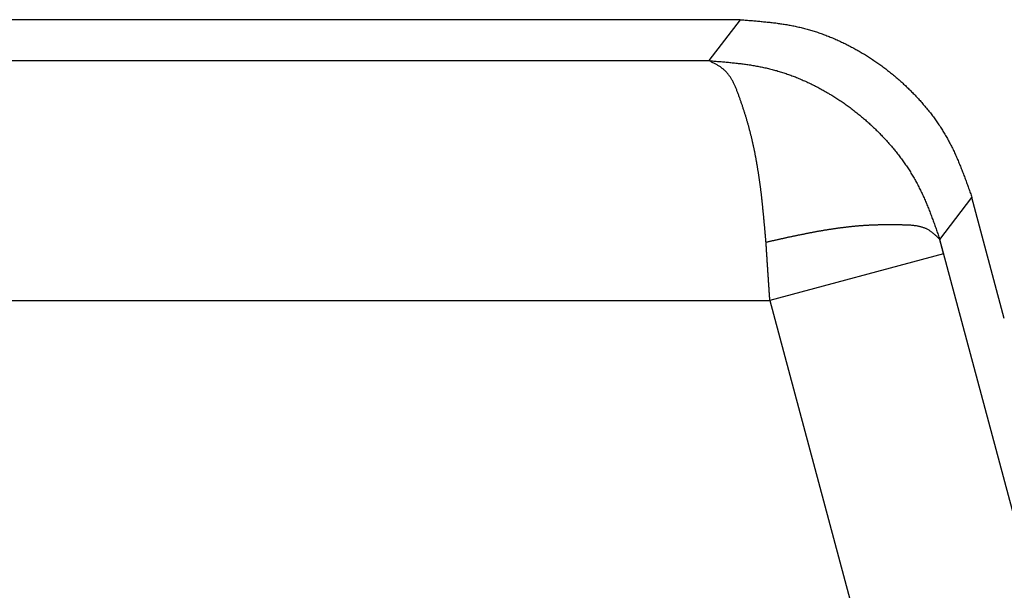
# Model space of a CAD drawing. Units: millimetres. Extents: x 1223 to 1668, y 481 to 796.
# Drawn here: x 1371 to 1379, y 733 to 738 of the extents above; entities that cross this region are included whole.
import ezdxf

# ---------------------------------------------------------------- set-up
doc = ezdxf.new("R2010")
doc.units = ezdxf.units.MM
doc.header["$LTSCALE"] = 65.395
doc.layers.get('0').update_dxf_attribs({"linetype": 'CONTINUOUS', "lineweight": 30})

msp = doc.modelspace()

# ---------------------------------------------------------------- linework, layer by layer
at = {"color": 7, "linetype": 'Continuous'}
for p, q in [((1376.7719, 737.6604), (1314.2727, 737.6604)), ((1376.7719, 737.6604), (1376.5091, 737.3195)), ((1314.5356, 737.3195), (1376.5091, 737.3195)), ((1378.4354, 735.8289), (1378.7034, 736.1783)), ((1378.9735, 735.1704), (1378.7034, 736.1783)), ((1382.0794, 722.2282), (1378.4354, 735.8289)), ((1378.4676, 735.7079), (1377.0189, 735.3197)), ((1314.0257, 735.3197), (1377.0189, 735.3197)), ((1377.0189, 735.3197), (1388.1602, 693.7401))]:
    msp.add_line(p, q, dxfattribs=at)
at = {"color": 7}
for points in [[(1376.7714, 737.6603, 0), (1376.7816, 737.6598, 0), (1376.7917, 737.6588, 0), (1376.8019, 737.6583, 0), (1376.8126, 737.6572, 0), (1376.8227, 737.6567, 0), (1376.8329, 737.6557, 0), (1376.8431, 737.6547, 0), (1376.8532, 737.6542, 0), (1376.8639, 737.6532, 0), (1376.874, 737.6527, 0), (1376.8842, 737.6516, 0), (1376.8944, 737.6506, 0), (1376.9045, 737.6496, 0), (1376.9147, 737.6491, 0), (1376.9253, 737.6481, 0), (1376.9355, 737.6471, 0), (1376.9457, 737.6461, 0), (1376.9558, 737.645, 0), (1376.966, 737.644, 0), (1376.9761, 737.643, 0), (1376.9863, 737.642, 0), (1376.9965, 737.641, 0), (1377.0066, 737.64, 0), (1377.0173, 737.6389, 0), (1377.0275, 737.6374, 0), (1377.0376, 737.6364, 0), (1377.0478, 737.6354, 0), (1377.0579, 737.6339, 0), (1377.0681, 737.6329, 0), (1377.0783, 737.6313, 0), (1377.0884, 737.6298, 0), (1377.0986, 737.6283, 0), (1377.1082, 737.6273, 0), (1377.1184, 737.6257, 0), (1377.1285, 737.6242, 0), (1377.1387, 737.6222, 0), (1377.1489, 737.6207, 0), (1377.159, 737.6191, 0), (1377.1692, 737.6176, 0), (1377.1788, 737.6156, 0), (1377.189, 737.6135, 0), (1377.1992, 737.612, 0), (1377.2093, 737.61, 0), (1377.219, 737.608, 0), (1377.2291, 737.6059, 0), (1377.2393, 737.6039, 0), (1377.2489, 737.6019, 0), (1377.2591, 737.5993, 0), (1377.2693, 737.5973, 0), (1377.2789, 737.5948, 0), (1377.2891, 737.5922, 0), (1377.2987, 737.5902, 0), (1377.3089, 737.5876, 0), (1377.3185, 737.5846, 0), (1377.3287, 737.5821, 0), (1377.3384, 737.5795, 0), (1377.3485, 737.5765, 0), (1377.3582, 737.5739, 0), (1377.3678, 737.5709, 0), (1377.3775, 737.5678, 0), (1377.3876, 737.5648, 0), (1377.3973, 737.5617, 0), (1377.4069, 737.5587, 0), (1377.4166, 737.5551, 0), (1377.4262, 737.5521, 0), (1377.4364, 737.5485, 0), (1377.446, 737.5455, 0), (1377.4557, 737.5419, 0), (1377.4654, 737.5384, 0), (1377.475, 737.5348, 0), (1377.4841, 737.5313, 0), (1377.4938, 737.5272, 0), (1377.5035, 737.5236, 0), (1377.5131, 737.5196, 0), (1377.5228, 737.516, 0), (1377.5319, 737.5119, 0), (1377.5416, 737.5079, 0), (1377.5512, 737.5038, 0), (1377.5603, 737.4998, 0), (1377.57, 737.4957, 0), (1377.5791, 737.4916, 0), (1377.5888, 737.4876, 0), (1377.5979, 737.483, 0), (1377.6076, 737.4789, 0), (1377.6167, 737.4744, 0), (1377.6259, 737.4703, 0), (1377.6355, 737.4657, 0), (1377.6447, 737.4611, 0), (1377.6538, 737.4566, 0), (1377.663, 737.452, 0), (1377.6721, 737.4469, 0), (1377.6813, 737.4424, 0), (1377.6904, 737.4378, 0), (1377.6995, 737.4327, 0), (1377.7087, 737.4281, 0), (1377.7178, 737.423, 0), (1377.7265, 737.418, 0), (1377.7356, 737.4129, 0), (1377.7448, 737.4083, 0), (1377.7534, 737.4032, 0), (1377.7625, 737.3976, 0), (1377.7717, 737.3926, 0), (1377.7803, 737.3875, 0), (1377.7889, 737.3824, 0), (1377.7981, 737.3768, 0), (1377.8067, 737.3717, 0), (1377.8154, 737.3662, 0), (1377.824, 737.3606, 0), (1377.8331, 737.3555, 0), (1377.8418, 737.3499, 0), (1377.8504, 737.3443, 0), (1377.8591, 737.3387, 0), (1377.8672, 737.3331, 0), (1377.8758, 737.3275, 0), (1377.8845, 737.3214, 0), (1377.8931, 737.3159, 0), (1377.9012, 737.3103, 0), (1377.9099, 737.3042, 0), (1377.9185, 737.2986, 0), (1377.9266, 737.2925, 0), (1377.9353, 737.2864, 0), (1377.9434, 737.2803, 0), (1377.9515, 737.2747, 0), (1377.9596, 737.2686, 0), (1377.9683, 737.2625, 0), (1377.9764, 737.2559, 0), (1377.9845, 737.2498, 0), (1377.9927, 737.2437, 0), (1378.0008, 737.2376, 0), (1378.0089, 737.231, 0), (1378.017, 737.2249, 0), (1378.0247, 737.2183, 0), (1378.0328, 737.2117, 0), (1378.0409, 737.2056, 0), (1378.0485, 737.199, 0), (1378.0567, 737.1924, 0), (1378.0643, 737.1858, 0), (1378.0724, 737.1792, 0), (1378.08, 737.1726, 0), (1378.0877, 737.1655, 0), (1378.0958, 737.1589, 0), (1378.1034, 737.1523, 0), (1378.111, 737.1452, 0), (1378.1186, 737.1386, 0), (1378.1263, 737.1315, 0), (1378.1339, 737.1243, 0), (1378.141, 737.1177, 0), (1378.1486, 737.1106, 0), (1378.1562, 737.1035, 0), (1378.1639, 737.0964, 0), (1378.171, 737.0893, 0), (1378.1786, 737.0822, 0), (1378.1857, 737.0751, 0), (1378.1928, 737.0674, 0), (1378.2004, 737.0603, 0), (1378.2075, 737.0532, 0), (1378.2147, 737.0456, 0), (1378.2218, 737.0385, 0), (1378.2289, 737.0309, 0), (1378.236, 737.0233, 0), (1378.2431, 737.0156, 0), (1378.2502, 737.0085, 0), (1378.2573, 737.0009, 0), (1378.2639, 736.9933, 0), (1378.271, 736.9857, 0), (1378.2776, 736.978, 0), (1378.2848, 736.9699, 0), (1378.2914, 736.9623, 0), (1378.298, 736.9547, 0), (1378.3046, 736.9465, 0), (1378.3112, 736.9389, 0), (1378.3178, 736.9308, 0), (1378.3244, 736.9232, 0), (1378.331, 736.915, 0), (1378.3376, 736.9069, 0), (1378.3442, 736.8988, 0), (1378.3503, 736.8912, 0), (1378.3569, 736.883, 0), (1378.363, 736.8749, 0), (1378.3691, 736.8663, 0), (1378.3752, 736.8582, 0), (1378.3818, 736.85, 0), (1378.3879, 736.8419, 0), (1378.3935, 736.8333, 0), (1378.3996, 736.8251, 0), (1378.4057, 736.817, 0), (1378.4118, 736.8084, 0), (1378.4173, 736.7997, 0), (1378.4234, 736.7916, 0), (1378.429, 736.783, 0), (1378.4346, 736.7743, 0), (1378.4402, 736.7657, 0), (1378.4458, 736.7571, 0), (1378.4514, 736.7484, 0), (1378.457, 736.7398, 0), (1378.462, 736.7312, 0), (1378.4676, 736.7225, 0), (1378.4727, 736.7139, 0), (1378.4783, 736.7052, 0), (1378.4834, 736.6961, 0), (1378.4885, 736.6875, 0), (1378.4935, 736.6783, 0), (1378.4986, 736.6697, 0), (1378.5037, 736.6605, 0), (1378.5083, 736.6519, 0), (1378.5134, 736.6428, 0), (1378.5179, 736.6336, 0), (1378.523, 736.6245, 0), (1378.5276, 736.6153, 0), (1378.5322, 736.6067, 0), (1378.5367, 736.5975, 0), (1378.5413, 736.5884, 0), (1378.5459, 736.5788, 0), (1378.5499, 736.5696, 0), (1378.5545, 736.5605, 0), (1378.5591, 736.5513, 0), (1378.5631, 736.5422, 0), (1378.5672, 736.5325, 0), (1378.5718, 736.5234, 0), (1378.5758, 736.5142, 0), (1378.5799, 736.5046, 0), (1378.584, 736.4954, 0), (1378.588, 736.4858, 0), (1378.5921, 736.4766, 0), (1378.5957, 736.467, 0), (1378.5997, 736.4573, 0), (1378.6038, 736.4482, 0), (1378.6073, 736.4385, 0), (1378.6114, 736.4289, 0), (1378.615, 736.4197, 0), (1378.619, 736.4101, 0), (1378.6226, 736.4004, 0), (1378.6261, 736.3908, 0), (1378.6302, 736.3811, 0), (1378.6338, 736.372, 0), (1378.6373, 736.3623, 0), (1378.6409, 736.3527, 0), (1378.6444, 736.343, 0), (1378.648, 736.3334, 0), (1378.6515, 736.3237, 0), (1378.6551, 736.3141, 0), (1378.6586, 736.3044, 0), (1378.6622, 736.2948, 0), (1378.6658, 736.2851, 0), (1378.6693, 736.2755, 0), (1378.6724, 736.2658, 0), (1378.6759, 736.2562, 0), (1378.6795, 736.246, 0), (1378.683, 736.2364, 0), (1378.6866, 736.2267, 0), (1378.6896, 736.2171, 0), (1378.6932, 736.2074, 0), (1378.6967, 736.1978, 0), (1378.6998, 736.1881, 0), (1378.7033, 736.1784, 0)], [(1376.9868, 735.8041, 0), (1376.9863, 735.8107, 0), (1376.9858, 735.8168, 0), (1376.9853, 735.8234, 0), (1376.9848, 735.83, 0), (1376.9838, 735.8361, 0), (1376.9833, 735.8427, 0), (1376.9828, 735.8488, 0), (1376.9822, 735.8554, 0), (1376.9817, 735.862, 0), (1376.9812, 735.8681, 0), (1376.9807, 735.8747, 0), (1376.9802, 735.8813, 0), (1376.9797, 735.8874, 0), (1376.9792, 735.894, 0), (1376.9782, 735.9006, 0), (1376.9777, 735.9067, 0), (1376.9772, 735.9133, 0), (1376.9767, 735.9194, 0), (1376.9761, 735.926, 0), (1376.9756, 735.9326, 0), (1376.9751, 735.9387, 0), (1376.9746, 735.9453, 0), (1376.9736, 735.9519, 0), (1376.9731, 735.958, 0), (1376.9726, 735.9646, 0), (1376.9721, 735.9712, 0), (1376.9716, 735.9773, 0), (1376.9711, 735.9839, 0), (1376.9706, 735.9905, 0), (1376.9695, 735.9966, 0), (1376.969, 736.0032, 0), (1376.9685, 736.0093, 0), (1376.968, 736.0159, 0), (1376.9675, 736.0225, 0), (1376.9665, 736.0286, 0), (1376.966, 736.0352, 0), (1376.9655, 736.0418, 0), (1376.965, 736.0479, 0), (1376.964, 736.0545, 0), (1376.9634, 736.0611, 0), (1376.9629, 736.0672, 0), (1376.9624, 736.0738, 0), (1376.9614, 736.0799, 0), (1376.9609, 736.0865, 0), (1376.9604, 736.0931, 0), (1376.9599, 736.0992, 0), (1376.9589, 736.1058, 0), (1376.9584, 736.1124, 0), (1376.9579, 736.1185, 0), (1376.9568, 736.1251, 0), (1376.9563, 736.1312, 0), (1376.9553, 736.1378, 0), (1376.9548, 736.1444, 0), (1376.9543, 736.1505, 0), (1376.9533, 736.1571, 0), (1376.9528, 736.1637, 0), (1376.9518, 736.1698, 0), (1376.9513, 736.1764, 0), (1376.9507, 736.183, 0), (1376.9497, 736.1891, 0), (1376.9492, 736.1957, 0), (1376.9482, 736.2018, 0), (1376.9477, 736.2084, 0), (1376.9467, 736.215, 0), (1376.9462, 736.2211, 0), (1376.9452, 736.2277, 0), (1376.9441, 736.2343, 0), (1376.9436, 736.2404, 0), (1376.9426, 736.247, 0), (1376.9421, 736.2536, 0), (1376.9411, 736.2597, 0), (1376.9401, 736.2663, 0), (1376.9396, 736.2724, 0), (1376.9386, 736.279, 0), (1376.9375, 736.2856, 0), (1376.937, 736.2917, 0), (1376.936, 736.2983, 0), (1376.935, 736.3049, 0), (1376.9345, 736.311, 0), (1376.9335, 736.3176, 0), (1376.9325, 736.3237, 0), (1376.9314, 736.3303, 0), (1376.9304, 736.3369, 0), (1376.9299, 736.343, 0), (1376.9289, 736.3496, 0), (1376.9279, 736.3557, 0), (1376.9269, 736.3623, 0), (1376.9259, 736.3689, 0), (1376.9248, 736.375, 0), (1376.9238, 736.3816, 0), (1376.9228, 736.3883, 0), (1376.9218, 736.3943, 0), (1376.9208, 736.401, 0), (1376.9198, 736.407, 0), (1376.9187, 736.4137, 0), (1376.9177, 736.4197, 0), (1376.9167, 736.4264, 0), (1376.9157, 736.433, 0), (1376.9147, 736.4391, 0), (1376.9137, 736.4457, 0), (1376.9126, 736.4518, 0), (1376.9111, 736.4584, 0), (1376.9101, 736.4645, 0), (1376.9091, 736.4711, 0), (1376.9081, 736.4772, 0), (1376.9071, 736.4838, 0), (1376.9055, 736.4904, 0), (1376.9045, 736.4965, 0), (1376.9035, 736.5031, 0), (1376.902, 736.5092, 0), (1376.901, 736.5158, 0), (1376.8999, 736.5219, 0), (1376.8984, 736.5285, 0), (1376.8974, 736.5346, 0), (1376.8959, 736.5407, 0), (1376.8949, 736.5473, 0), (1376.8933, 736.5534, 0), (1376.8923, 736.56, 0), (1376.8908, 736.5661, 0), (1376.8898, 736.5727, 0), (1376.8883, 736.5788, 0), (1376.8872, 736.5854, 0), (1376.8857, 736.5915, 0), (1376.8842, 736.5975, 0), (1376.8832, 736.6042, 0), (1376.8817, 736.6102, 0), (1376.8801, 736.6163, 0), (1376.8791, 736.6229, 0), (1376.8776, 736.629, 0), (1376.8761, 736.6351, 0), (1376.8745, 736.6417, 0), (1376.8735, 736.6478, 0), (1376.872, 736.6539, 0), (1376.8705, 736.6605, 0), (1376.869, 736.6666, 0), (1376.8674, 736.6727, 0), (1376.8659, 736.6793, 0), (1376.8644, 736.6854, 0), (1376.8629, 736.6915, 0), (1376.8613, 736.6976, 0), (1376.8598, 736.7037, 0), (1376.8583, 736.7103, 0), (1376.8568, 736.7164, 0), (1376.8552, 736.7225, 0), (1376.8537, 736.7286, 0), (1376.8522, 736.7347, 0), (1376.8502, 736.7413, 0), (1376.8486, 736.7474, 0), (1376.8471, 736.7535, 0), (1376.8456, 736.7596, 0), (1376.8436, 736.7657, 0), (1376.842, 736.7718, 0), (1376.8405, 736.7779, 0), (1376.8385, 736.784, 0), (1376.837, 736.7906, 0), (1376.8349, 736.7967, 0), (1376.8334, 736.8028, 0), (1376.8314, 736.8089, 0), (1376.8298, 736.815, 0), (1376.8278, 736.8211, 0), (1376.8263, 736.8272, 0), (1376.8243, 736.8333, 0), (1376.8227, 736.8394, 0), (1376.8207, 736.8455, 0), (1376.8187, 736.8515, 0), (1376.8171, 736.8576, 0), (1376.8151, 736.8642, 0), (1376.8131, 736.8703, 0), (1376.811, 736.8764, 0), (1376.8095, 736.8825, 0), (1376.8075, 736.8886, 0), (1376.8055, 736.8947, 0), (1376.8034, 736.9008, 0), (1376.8014, 736.9069, 0), (1376.7994, 736.913, 0), (1376.7973, 736.9191, 0), (1376.7953, 736.9257, 0), (1376.7933, 736.9318, 0), (1376.7912, 736.9379, 0), (1376.7892, 736.944, 0), (1376.7872, 736.9501, 0), (1376.7851, 736.9562, 0), (1376.7831, 736.9623, 0), (1376.7806, 736.9689, 0), (1376.7785, 736.975, 0), (1376.7765, 736.9811, 0), (1376.7745, 736.9872, 0), (1376.7719, 736.9933, 0), (1376.7699, 736.9999, 0), (1376.7679, 737.006, 0), (1376.7653, 737.0121, 0), (1376.7633, 737.0187, 0), (1376.7608, 737.0248, 0), (1376.7587, 737.0309, 0), (1376.7562, 737.037, 0), (1376.7542, 737.0436, 0), (1376.7516, 737.0497, 0), (1376.7496, 737.0558, 0), (1376.747, 737.0624, 0), (1376.7445, 737.0685, 0), (1376.742, 737.0746, 0), (1376.7394, 737.0807, 0), (1376.7369, 737.0868, 0), (1376.7343, 737.0934, 0), (1376.7318, 737.0995, 0), (1376.7293, 737.1055, 0), (1376.7267, 737.1111, 0), (1376.7237, 737.1172, 0), (1376.7211, 737.1233, 0), (1376.7181, 737.1294, 0), (1376.715, 737.135, 0), (1376.712, 737.1411, 0), (1376.7089, 737.1467, 0), (1376.7059, 737.1528, 0), (1376.7028, 737.1584, 0), (1376.6998, 737.164, 0), (1376.6962, 737.1696, 0), (1376.6932, 737.1746, 0), (1376.6896, 737.1802, 0), (1376.6861, 737.1858, 0), (1376.6825, 737.1909, 0), (1376.6785, 737.196, 0), (1376.6749, 737.2011, 0), (1376.6708, 737.2061, 0), (1376.6668, 737.2112, 0), (1376.6627, 737.2158, 0), (1376.6586, 737.2209, 0), (1376.6546, 737.2254, 0), (1376.65, 737.23, 0), (1376.6454, 737.2341, 0), (1376.6409, 737.2386, 0), (1376.6363, 737.2427, 0), (1376.6317, 737.2468, 0), (1376.6266, 737.2508, 0), (1376.6216, 737.2549, 0), (1376.6165, 737.2585, 0), (1376.6114, 737.2625, 0), (1376.6063, 737.2661, 0), (1376.6007, 737.2696, 0), (1376.5957, 737.2732, 0), (1376.5901, 737.2762, 0), (1376.5845, 737.2798, 0), (1376.5789, 737.2828, 0), (1376.5733, 737.2864, 0), (1376.5677, 737.2894, 0), (1376.5621, 737.2925, 0), (1376.556, 737.2955, 0), (1376.5504, 737.2986, 0), (1376.5443, 737.3016, 0), (1376.5388, 737.3047, 0), (1376.5327, 737.3077, 0), (1376.5271, 737.3108, 0), (1376.521, 737.3138, 0), (1376.5149, 737.3164, 0), (1376.5093, 737.3194, 0)], [(1376.5098, 737.3194, 0), (1376.52, 737.3184, 0), (1376.5301, 737.3179, 0), (1376.5403, 737.3169, 0), (1376.5504, 737.3159, 0), (1376.5611, 737.3154, 0), (1376.5713, 737.3143, 0), (1376.5814, 737.3133, 0), (1376.5916, 737.3128, 0), (1376.6018, 737.3118, 0), (1376.6124, 737.3108, 0), (1376.6226, 737.3098, 0), (1376.6327, 737.3093, 0), (1376.6429, 737.3082, 0), (1376.6531, 737.3072, 0), (1376.6632, 737.3062, 0), (1376.6734, 737.3052, 0), (1376.684, 737.3042, 0), (1376.6942, 737.3032, 0), (1376.7044, 737.3021, 0), (1376.7145, 737.3011, 0), (1376.7247, 737.3001, 0), (1376.7348, 737.2986, 0), (1376.745, 737.2976, 0), (1376.7552, 737.2966, 0), (1376.7653, 737.295, 0), (1376.7755, 737.294, 0), (1376.7856, 737.2925, 0), (1376.7958, 737.2915, 0), (1376.806, 737.29, 0), (1376.8161, 737.2884, 0), (1376.8263, 737.2874, 0), (1376.8364, 737.2859, 0), (1376.8466, 737.2844, 0), (1376.8568, 737.2828, 0), (1376.8669, 737.2808, 0), (1376.8766, 737.2793, 0), (1376.8867, 737.2778, 0), (1376.8969, 737.2762, 0), (1376.9071, 737.2742, 0), (1376.9172, 737.2722, 0), (1376.9269, 737.2706, 0), (1376.937, 737.2686, 0), (1376.9472, 737.2666, 0), (1376.9574, 737.2646, 0), (1376.967, 737.2625, 0), (1376.9772, 737.2605, 0), (1376.9868, 737.2579, 0), (1376.997, 737.2559, 0), (1377.0071, 737.2534, 0), (1377.0168, 737.2513, 0), (1377.0269, 737.2488, 0), (1377.0366, 737.2463, 0), (1377.0468, 737.2437, 0), (1377.0564, 737.2407, 0), (1377.0661, 737.2381, 0), (1377.0762, 737.2356, 0), (1377.0859, 737.2325, 0), (1377.0955, 737.2295, 0), (1377.1057, 737.2265, 0), (1377.1153, 737.2234, 0), (1377.125, 737.2204, 0), (1377.1346, 737.2173, 0), (1377.1443, 737.2143, 0), (1377.1545, 737.2107, 0), (1377.1641, 737.2077, 0), (1377.1738, 737.2041, 0), (1377.1834, 737.2005, 0), (1377.1931, 737.197, 0), (1377.2027, 737.1934, 0), (1377.2124, 737.1899, 0), (1377.2215, 737.1863, 0), (1377.2312, 737.1828, 0), (1377.2408, 737.1787, 0), (1377.2505, 737.1751, 0), (1377.2596, 737.1711, 0), (1377.2693, 737.167, 0), (1377.2789, 737.163, 0), (1377.2881, 737.1589, 0), (1377.2977, 737.1548, 0), (1377.3069, 737.1508, 0), (1377.3165, 737.1467, 0), (1377.3257, 737.1421, 0), (1377.3353, 737.1381, 0), (1377.3444, 737.1335, 0), (1377.3536, 737.1289, 0), (1377.3627, 737.1249, 0), (1377.3724, 737.1203, 0), (1377.3815, 737.1157, 0), (1377.3907, 737.1106, 0), (1377.3998, 737.1061, 0), (1377.409, 737.1015, 0), (1377.4181, 737.0969, 0), (1377.4273, 737.0918, 0), (1377.4364, 737.0868, 0), (1377.4455, 737.0822, 0), (1377.4542, 737.0771, 0), (1377.4633, 737.072, 0), (1377.4725, 737.0669, 0), (1377.4811, 737.0619, 0), (1377.4902, 737.0568, 0), (1377.4989, 737.0517, 0), (1377.508, 737.0466, 0), (1377.5167, 737.041, 0), (1377.5253, 737.036, 0), (1377.5344, 737.0304, 0), (1377.5431, 737.0253, 0), (1377.5517, 737.0197, 0), (1377.5603, 737.0141, 0), (1377.569, 737.0085, 0), (1377.5776, 737.0029, 0), (1377.5863, 736.9973, 0), (1377.5949, 736.9918, 0), (1377.6035, 736.9862, 0), (1377.6122, 736.9806, 0), (1377.6203, 736.975, 0), (1377.6289, 736.9689, 0), (1377.6376, 736.9633, 0), (1377.6457, 736.9572, 0), (1377.6543, 736.9511, 0), (1377.6625, 736.9455, 0), (1377.6706, 736.9394, 0), (1377.6792, 736.9333, 0), (1377.6873, 736.9272, 0), (1377.6955, 736.9211, 0), (1377.7036, 736.915, 0), (1377.7117, 736.909, 0), (1377.7199, 736.9023, 0), (1377.728, 736.8963, 0), (1377.7361, 736.8902, 0), (1377.7442, 736.8836, 0), (1377.7524, 736.8769, 0), (1377.76, 736.8709, 0), (1377.7681, 736.8642, 0), (1377.7762, 736.8576, 0), (1377.7839, 736.851, 0), (1377.792, 736.8444, 0), (1377.7996, 736.8378, 0), (1377.8072, 736.8312, 0), (1377.8154, 736.8246, 0), (1377.823, 736.818, 0), (1377.8306, 736.8109, 0), (1377.8382, 736.8043, 0), (1377.8458, 736.7972, 0), (1377.8535, 736.7906, 0), (1377.8611, 736.7835, 0), (1377.8687, 736.7764, 0), (1377.8758, 736.7693, 0), (1377.8834, 736.7626, 0), (1377.8911, 736.7555, 0), (1377.8982, 736.7484, 0), (1377.9058, 736.7408, 0), (1377.9129, 736.7337, 0), (1377.9205, 736.7266, 0), (1377.9276, 736.7195, 0), (1377.9347, 736.7118, 0), (1377.9419, 736.7047, 0), (1377.949, 736.6971, 0), (1377.9561, 736.69, 0), (1377.9632, 736.6824, 0), (1377.9703, 736.6748, 0), (1377.9774, 736.6671, 0), (1377.9845, 736.66, 0), (1377.9911, 736.6524, 0), (1377.9982, 736.6448, 0), (1378.0048, 736.6367, 0), (1378.012, 736.629, 0), (1378.0186, 736.6214, 0), (1378.0252, 736.6138, 0), (1378.0323, 736.6057, 0), (1378.0389, 736.5981, 0), (1378.0455, 736.5899, 0), (1378.0521, 736.5823, 0), (1378.0582, 736.5742, 0), (1378.0648, 736.5661, 0), (1378.0714, 736.5584, 0), (1378.0775, 736.5503, 0), (1378.0841, 736.5422, 0), (1378.0902, 736.534, 0), (1378.0968, 736.5259, 0), (1378.1029, 736.5178, 0), (1378.109, 736.5092, 0), (1378.1151, 736.501, 0), (1378.1212, 736.4929, 0), (1378.1273, 736.4848, 0), (1378.1334, 736.4761, 0), (1378.139, 736.468, 0), (1378.1451, 736.4594, 0), (1378.1506, 736.4507, 0), (1378.1567, 736.4426, 0), (1378.1623, 736.434, 0), (1378.1679, 736.4253, 0), (1378.1735, 736.4167, 0), (1378.1791, 736.4081, 0), (1378.1847, 736.3994, 0), (1378.1903, 736.3908, 0), (1378.1953, 736.3822, 0), (1378.2009, 736.3735, 0), (1378.206, 736.3649, 0), (1378.2116, 736.3557, 0), (1378.2167, 736.3471, 0), (1378.2218, 736.3385, 0), (1378.2268, 736.3293, 0), (1378.2319, 736.3207, 0), (1378.2365, 736.3115, 0), (1378.2416, 736.3024, 0), (1378.2467, 736.2938, 0), (1378.2512, 736.2846, 0), (1378.2558, 736.2755, 0), (1378.2604, 736.2663, 0), (1378.2649, 736.2572, 0), (1378.2695, 736.248, 0), (1378.2741, 736.2389, 0), (1378.2787, 736.2298, 0), (1378.2832, 736.2206, 0), (1378.2873, 736.2115, 0), (1378.2919, 736.2023, 0), (1378.2959, 736.1927, 0), (1378.3, 736.1835, 0), (1378.3046, 736.1744, 0), (1378.3086, 736.1647, 0), (1378.3127, 736.1556, 0), (1378.3168, 736.1459, 0), (1378.3208, 736.1368, 0), (1378.3244, 736.1271, 0), (1378.3284, 736.118, 0), (1378.3325, 736.1083, 0), (1378.3361, 736.0987, 0), (1378.3401, 736.0895, 0), (1378.3437, 736.0799, 0), (1378.3477, 736.0702, 0), (1378.3513, 736.0606, 0), (1378.3554, 736.0514, 0), (1378.3589, 736.0418, 0), (1378.3625, 736.0321, 0), (1378.366, 736.0225, 0), (1378.3696, 736.0128, 0), (1378.3731, 736.0032, 0), (1378.3767, 735.9935, 0), (1378.3803, 735.9839, 0), (1378.3838, 735.9742, 0), (1378.3874, 735.9646, 0), (1378.3909, 735.9549, 0), (1378.3945, 735.9453, 0), (1378.398, 735.9356, 0), (1378.4016, 735.926, 0), (1378.4046, 735.9163, 0), (1378.4082, 735.9067, 0), (1378.4118, 735.897, 0), (1378.4148, 735.8874, 0), (1378.4184, 735.8777, 0), (1378.4219, 735.8681, 0), (1378.4255, 735.8579, 0), (1378.4285, 735.8482, 0), (1378.4321, 735.8386, 0), (1378.4356, 735.8289, 0)], [(1378.4356, 735.8289, 0), (1378.4311, 735.833, 0), (1378.427, 735.8371, 0), (1378.4224, 735.8416, 0), (1378.4184, 735.8457, 0), (1378.4138, 735.8498, 0), (1378.4097, 735.8538, 0), (1378.4052, 735.8579, 0), (1378.4011, 735.862, 0), (1378.3965, 735.866, 0), (1378.3919, 735.8701, 0), (1378.3879, 735.8736, 0), (1378.3833, 735.8777, 0), (1378.3787, 735.8813, 0), (1378.3742, 735.8848, 0), (1378.3696, 735.8884, 0), (1378.365, 735.8919, 0), (1378.3604, 735.8955, 0), (1378.3554, 735.8985, 0), (1378.3508, 735.9021, 0), (1378.3457, 735.9051, 0), (1378.3411, 735.9077, 0), (1378.3361, 735.9107, 0), (1378.331, 735.9133, 0), (1378.3259, 735.9158, 0), (1378.3208, 735.9184, 0), (1378.3152, 735.9204, 0), (1378.3102, 735.9229, 0), (1378.3046, 735.925, 0), (1378.2995, 735.9265, 0), (1378.2939, 735.9285, 0), (1378.2883, 735.93, 0), (1378.2827, 735.9321, 0), (1378.2771, 735.9336, 0), (1378.2715, 735.9346, 0), (1378.266, 735.9361, 0), (1378.2604, 735.9371, 0), (1378.2543, 735.9387, 0), (1378.2487, 735.9397, 0), (1378.2426, 735.9407, 0), (1378.237, 735.9417, 0), (1378.2309, 735.9422, 0), (1378.2253, 735.9432, 0), (1378.2192, 735.9438, 0), (1378.2131, 735.9443, 0), (1378.207, 735.9453, 0), (1378.2014, 735.9458, 0), (1378.1953, 735.9463, 0), (1378.1893, 735.9468, 0), (1378.1832, 735.9468, 0), (1378.1771, 735.9473, 0), (1378.171, 735.9478, 0), (1378.1649, 735.9478, 0), (1378.1588, 735.9483, 0), (1378.1527, 735.9483, 0), (1378.1466, 735.9483, 0), (1378.1405, 735.9488, 0), (1378.1344, 735.9488, 0), (1378.1288, 735.9488, 0), (1378.1227, 735.9493, 0), (1378.1166, 735.9493, 0), (1378.1105, 735.9493, 0), (1378.1044, 735.9493, 0), (1378.0983, 735.9498, 0), (1378.0922, 735.9498, 0), (1378.0866, 735.9498, 0), (1378.0805, 735.9498, 0), (1378.0744, 735.9498, 0), (1378.0683, 735.9498, 0), (1378.0628, 735.9504, 0), (1378.0567, 735.9504, 0), (1378.0506, 735.9504, 0), (1378.045, 735.9504, 0), (1378.0389, 735.9504, 0), (1378.0328, 735.9504, 0), (1378.0272, 735.9504, 0), (1378.0211, 735.9504, 0), (1378.0155, 735.9504, 0), (1378.0094, 735.9504, 0), (1378.0033, 735.9504, 0), (1377.9977, 735.9504, 0), (1377.9916, 735.9504, 0), (1377.9861, 735.9504, 0), (1377.98, 735.9504, 0), (1377.9744, 735.9504, 0), (1377.9683, 735.9498, 0), (1377.9627, 735.9498, 0), (1377.9566, 735.9498, 0), (1377.951, 735.9498, 0), (1377.9449, 735.9498, 0), (1377.9393, 735.9498, 0), (1377.9337, 735.9493, 0), (1377.9276, 735.9493, 0), (1377.922, 735.9493, 0), (1377.9159, 735.9488, 0), (1377.9104, 735.9488, 0), (1377.9043, 735.9488, 0), (1377.8987, 735.9483, 0), (1377.8931, 735.9483, 0), (1377.887, 735.9483, 0), (1377.8814, 735.9478, 0), (1377.8753, 735.9478, 0), (1377.8697, 735.9473, 0), (1377.8641, 735.9473, 0), (1377.858, 735.9468, 0), (1377.8524, 735.9468, 0), (1377.8464, 735.9463, 0), (1377.8408, 735.9458, 0), (1377.8352, 735.9458, 0), (1377.8291, 735.9453, 0), (1377.8235, 735.9453, 0), (1377.8179, 735.9448, 0), (1377.8118, 735.9443, 0), (1377.8062, 735.9438, 0), (1377.8001, 735.9438, 0), (1377.7945, 735.9432, 0), (1377.7889, 735.9427, 0), (1377.7829, 735.9422, 0), (1377.7773, 735.9417, 0), (1377.7712, 735.9417, 0), (1377.7656, 735.9412, 0), (1377.7595, 735.9407, 0), (1377.7539, 735.9402, 0), (1377.7483, 735.9397, 0), (1377.7422, 735.9392, 0), (1377.7366, 735.9387, 0), (1377.7305, 735.9382, 0), (1377.7249, 735.9377, 0), (1377.7188, 735.9371, 0), (1377.7133, 735.9361, 0), (1377.7077, 735.9356, 0), (1377.7016, 735.9351, 0), (1377.696, 735.9346, 0), (1377.6899, 735.9341, 0), (1377.6843, 735.9336, 0), (1377.6782, 735.9326, 0), (1377.6726, 735.9321, 0), (1377.6665, 735.9316, 0), (1377.6609, 735.9305, 0), (1377.6548, 735.93, 0), (1377.6492, 735.9295, 0), (1377.6432, 735.9285, 0), (1377.6376, 735.928, 0), (1377.632, 735.9275, 0), (1377.6259, 735.9265, 0), (1377.6203, 735.926, 0), (1377.6142, 735.925, 0), (1377.6086, 735.9244, 0), (1377.6025, 735.9234, 0), (1377.5969, 735.9229, 0), (1377.5908, 735.9219, 0), (1377.5852, 735.9214, 0), (1377.5791, 735.9204, 0), (1377.5736, 735.9194, 0), (1377.568, 735.9189, 0), (1377.5619, 735.9178, 0), (1377.5563, 735.9173, 0), (1377.5502, 735.9163, 0), (1377.5446, 735.9153, 0), (1377.5385, 735.9143, 0), (1377.5329, 735.9138, 0), (1377.5268, 735.9128, 0), (1377.5212, 735.9117, 0), (1377.5151, 735.9107, 0), (1377.5095, 735.9102, 0), (1377.504, 735.9092, 0), (1377.4979, 735.9082, 0), (1377.4923, 735.9072, 0), (1377.4862, 735.9062, 0), (1377.4806, 735.9051, 0), (1377.4745, 735.9046, 0), (1377.4689, 735.9036, 0), (1377.4633, 735.9026, 0), (1377.4572, 735.9016, 0), (1377.4516, 735.9006, 0), (1377.4455, 735.8996, 0), (1377.44, 735.8985, 0), (1377.4339, 735.8975, 0), (1377.4283, 735.8965, 0), (1377.4227, 735.8955, 0), (1377.4166, 735.8945, 0), (1377.411, 735.8935, 0), (1377.4054, 735.8924, 0), (1377.3993, 735.8914, 0), (1377.3937, 735.8904, 0), (1377.3876, 735.8894, 0), (1377.382, 735.8879, 0), (1377.3765, 735.8869, 0), (1377.3704, 735.8858, 0), (1377.3648, 735.8848, 0), (1377.3592, 735.8838, 0), (1377.3531, 735.8828, 0), (1377.3475, 735.8818, 0), (1377.3419, 735.8803, 0), (1377.3358, 735.8792, 0), (1377.3302, 735.8782, 0), (1377.3246, 735.8772, 0), (1377.3185, 735.8762, 0), (1377.313, 735.8747, 0), (1377.3074, 735.8736, 0), (1377.3013, 735.8726, 0), (1377.2957, 735.8711, 0), (1377.2901, 735.8701, 0), (1377.284, 735.8691, 0), (1377.2784, 735.8681, 0), (1377.2728, 735.8665, 0), (1377.2667, 735.8655, 0), (1377.2611, 735.8645, 0), (1377.2555, 735.863, 0), (1377.25, 735.862, 0), (1377.2439, 735.8609, 0), (1377.2383, 735.8594, 0), (1377.2327, 735.8584, 0), (1377.2266, 735.8569, 0), (1377.221, 735.8559, 0), (1377.2154, 735.8549, 0), (1377.2098, 735.8533, 0), (1377.2037, 735.8523, 0), (1377.1981, 735.8508, 0), (1377.1926, 735.8498, 0), (1377.1865, 735.8488, 0), (1377.1809, 735.8472, 0), (1377.1753, 735.8462, 0), (1377.1697, 735.8447, 0), (1377.1636, 735.8437, 0), (1377.158, 735.8422, 0), (1377.1524, 735.8411, 0), (1377.1468, 735.8396, 0), (1377.1407, 735.8386, 0), (1377.1352, 735.8376, 0), (1377.1296, 735.8361, 0), (1377.124, 735.835, 0), (1377.1179, 735.8335, 0), (1377.1123, 735.8325, 0), (1377.1067, 735.831, 0), (1377.1011, 735.83, 0), (1377.095, 735.8284, 0), (1377.0894, 735.8274, 0), (1377.0838, 735.8259, 0), (1377.0783, 735.8249, 0), (1377.0722, 735.8234, 0), (1377.0666, 735.8218, 0), (1377.061, 735.8208, 0), (1377.0554, 735.8193, 0), (1377.0493, 735.8183, 0), (1377.0437, 735.8168, 0), (1377.0381, 735.8157, 0), (1377.0325, 735.8142, 0), (1377.0264, 735.8132, 0), (1377.0209, 735.8117, 0), (1377.0153, 735.8107, 0), (1377.0097, 735.8091, 0), (1377.0041, 735.8081, 0), (1376.998, 735.8066, 0), (1376.9924, 735.8056, 0), (1376.9868, 735.8041, 0)], [(1377.0188, 735.3199, 0), (1377.0188, 735.3225, 0), (1377.0188, 735.325, 0), (1377.0183, 735.3275, 0), (1377.0183, 735.3301, 0), (1377.0178, 735.3326, 0), (1377.0178, 735.3352, 0), (1377.0178, 735.3377, 0), (1377.0173, 735.3397, 0), (1377.0173, 735.3423, 0), (1377.0173, 735.3448, 0), (1377.0168, 735.3474, 0), (1377.0168, 735.3499, 0), (1377.0168, 735.3524, 0), (1377.0163, 735.355, 0), (1377.0163, 735.3575, 0), (1377.0163, 735.3601, 0), (1377.0158, 735.3626, 0), (1377.0158, 735.3651, 0), (1377.0158, 735.3677, 0), (1377.0153, 735.3702, 0), (1377.0153, 735.3728, 0), (1377.0153, 735.3753, 0), (1377.0148, 735.3778, 0), (1377.0148, 735.3804, 0), (1377.0148, 735.3829, 0), (1377.0142, 735.3855, 0), (1377.0142, 735.388, 0), (1377.0142, 735.3905, 0), (1377.0137, 735.3931, 0), (1377.0137, 735.3956, 0), (1377.0137, 735.3982, 0), (1377.0132, 735.4007, 0), (1377.0132, 735.4032, 0), (1377.0132, 735.4058, 0), (1377.0127, 735.4083, 0), (1377.0127, 735.4109, 0), (1377.0127, 735.4134, 0), (1377.0122, 735.4159, 0), (1377.0122, 735.4185, 0), (1377.0122, 735.421, 0), (1377.0117, 735.4236, 0), (1377.0117, 735.4261, 0), (1377.0117, 735.4286, 0), (1377.0112, 735.4312, 0), (1377.0112, 735.4337, 0), (1377.0112, 735.4363, 0), (1377.0107, 735.4388, 0), (1377.0107, 735.4413, 0), (1377.0107, 735.4439, 0), (1377.0102, 735.4464, 0), (1377.0102, 735.449, 0), (1377.0102, 735.4515, 0), (1377.0097, 735.454, 0), (1377.0097, 735.4566, 0), (1377.0097, 735.4591, 0), (1377.0092, 735.4617, 0), (1377.0092, 735.4642, 0), (1377.0092, 735.4667, 0), (1377.0087, 735.4693, 0), (1377.0087, 735.4718, 0), (1377.0087, 735.4744, 0), (1377.0082, 735.4769, 0), (1377.0082, 735.4794, 0), (1377.0082, 735.482, 0), (1377.0076, 735.4845, 0), (1377.0076, 735.4871, 0), (1377.0076, 735.4896, 0), (1377.0071, 735.4921, 0), (1377.0071, 735.4947, 0), (1377.0071, 735.4972, 0), (1377.0066, 735.4998, 0), (1377.0066, 735.5023, 0), (1377.0066, 735.5048, 0), (1377.0061, 735.5074, 0), (1377.0061, 735.5099, 0), (1377.0061, 735.5125, 0), (1377.0056, 735.515, 0), (1377.0056, 735.5175, 0), (1377.0056, 735.5201, 0), (1377.0051, 735.5226, 0), (1377.0051, 735.5252, 0), (1377.0051, 735.5277, 0), (1377.0046, 735.5302, 0), (1377.0046, 735.5328, 0), (1377.0046, 735.5353, 0), (1377.0041, 735.5379, 0), (1377.0041, 735.5404, 0), (1377.0041, 735.5429, 0), (1377.0036, 735.5455, 0), (1377.0036, 735.548, 0), (1377.0036, 735.5506, 0), (1377.0031, 735.5531, 0), (1377.0031, 735.5556, 0), (1377.0031, 735.5582, 0), (1377.0026, 735.5607, 0), (1377.0026, 735.5633, 0), (1377.0026, 735.5658, 0), (1377.0021, 735.5683, 0), (1377.0021, 735.5709, 0), (1377.0021, 735.5734, 0), (1377.0015, 735.576, 0), (1377.0015, 735.5785, 0), (1377.0015, 735.581, 0), (1377.001, 735.5836, 0), (1377.001, 735.5861, 0), (1377.001, 735.5887, 0), (1377.0005, 735.5912, 0), (1377.0005, 735.5937, 0), (1377.0005, 735.5963, 0), (1377, 735.5988, 0), (1377, 735.6014, 0), (1377, 735.6039, 0), (1376.9995, 735.6064, 0), (1376.9995, 735.609, 0), (1376.9995, 735.6115, 0), (1376.999, 735.6141, 0), (1376.999, 735.6166, 0), (1376.999, 735.6191, 0), (1376.9985, 735.6217, 0), (1376.9985, 735.6242, 0), (1376.9985, 735.6268, 0), (1376.998, 735.6293, 0), (1376.998, 735.6318, 0), (1376.998, 735.6344, 0), (1376.9975, 735.6369, 0), (1376.9975, 735.6395, 0), (1376.9975, 735.6415, 0), (1376.997, 735.644, 0), (1376.997, 735.6466, 0), (1376.997, 735.6491, 0), (1376.9965, 735.6517, 0), (1376.9965, 735.6542, 0), (1376.9965, 735.6567, 0), (1376.996, 735.6593, 0), (1376.996, 735.6618, 0), (1376.996, 735.6644, 0), (1376.996, 735.6669, 0), (1376.9955, 735.6694, 0), (1376.9955, 735.672, 0), (1376.9955, 735.6745, 0), (1376.9949, 735.6771, 0), (1376.9949, 735.6796, 0), (1376.9949, 735.6821, 0), (1376.9944, 735.6847, 0), (1376.9944, 735.6872, 0), (1376.9944, 735.6898, 0), (1376.9939, 735.6923, 0), (1376.9939, 735.6948, 0), (1376.9939, 735.6974, 0), (1376.9934, 735.6999, 0), (1376.9934, 735.7025, 0), (1376.9934, 735.705, 0), (1376.9929, 735.7075, 0), (1376.9929, 735.7101, 0), (1376.9929, 735.7126, 0), (1376.9924, 735.7152, 0), (1376.9924, 735.7177, 0), (1376.9924, 735.7202, 0), (1376.9919, 735.7228, 0), (1376.9919, 735.7253, 0), (1376.9919, 735.7279, 0), (1376.9914, 735.7304, 0), (1376.9914, 735.7329, 0), (1376.9914, 735.7355, 0), (1376.9909, 735.738, 0), (1376.9909, 735.7406, 0), (1376.9909, 735.7431, 0), (1376.9904, 735.7456, 0), (1376.9904, 735.7482, 0), (1376.9904, 735.7507, 0), (1376.9899, 735.7533, 0), (1376.9899, 735.7558, 0), (1376.9899, 735.7583, 0), (1376.9894, 735.7609, 0), (1376.9894, 735.7634, 0), (1376.9894, 735.766, 0), (1376.9888, 735.7685, 0), (1376.9888, 735.771, 0), (1376.9888, 735.7736, 0), (1376.9883, 735.7761, 0), (1376.9883, 735.7787, 0), (1376.9883, 735.7812, 0), (1376.9878, 735.7837, 0), (1376.9878, 735.7863, 0), (1376.9878, 735.7888, 0), (1376.9873, 735.7914, 0), (1376.9873, 735.7939, 0), (1376.9873, 735.7964, 0), (1376.9868, 735.799, 0), (1376.9868, 735.8015, 0), (1376.9868, 735.8041, 0)]]:
    msp.add_polyline3d(points, dxfattribs=at)
at = {"color": 2}
msp.add_polyline3d([(1378.4676, 735.708, 0), (1378.4676, 735.7085, 0), (1378.4671, 735.7091, 0), (1378.4671, 735.7101, 0), (1378.4671, 735.7106, 0), (1378.4666, 735.7111, 0), (1378.4666, 735.7116, 0), (1378.4666, 735.7121, 0), (1378.4661, 735.7131, 0), (1378.4661, 735.7136, 0), (1378.4661, 735.7141, 0), (1378.4656, 735.7146, 0), (1378.4656, 735.7157, 0), (1378.4656, 735.7162, 0), (1378.4651, 735.7167, 0), (1378.4651, 735.7172, 0), (1378.4651, 735.7182, 0), (1378.4646, 735.7187, 0), (1378.4646, 735.7192, 0), (1378.4646, 735.7197, 0), (1378.4641, 735.7207, 0), (1378.4641, 735.7212, 0), (1378.4641, 735.7218, 0), (1378.4636, 735.7223, 0), (1378.4636, 735.7233, 0), (1378.4636, 735.7238, 0), (1378.4631, 735.7243, 0), (1378.4631, 735.7248, 0), (1378.4631, 735.7258, 0), (1378.4626, 735.7263, 0), (1378.4626, 735.7268, 0), (1378.4626, 735.7273, 0), (1378.462, 735.7284, 0), (1378.462, 735.7289, 0), (1378.462, 735.7294, 0), (1378.4615, 735.7299, 0), (1378.4615, 735.7309, 0), (1378.4615, 735.7314, 0), (1378.461, 735.7319, 0), (1378.461, 735.7324, 0), (1378.461, 735.7334, 0), (1378.4605, 735.7339, 0), (1378.4605, 735.7345, 0), (1378.4605, 735.735, 0), (1378.46, 735.736, 0), (1378.46, 735.7365, 0), (1378.46, 735.737, 0), (1378.4595, 735.7375, 0), (1378.4595, 735.7385, 0), (1378.4595, 735.739, 0), (1378.459, 735.7395, 0), (1378.459, 735.74, 0), (1378.459, 735.7411, 0), (1378.4585, 735.7416, 0), (1378.4585, 735.7421, 0), (1378.4585, 735.7426, 0), (1378.458, 735.7436, 0), (1378.458, 735.7441, 0), (1378.458, 735.7446, 0), (1378.4575, 735.7451, 0), (1378.4575, 735.7461, 0), (1378.4575, 735.7466, 0), (1378.457, 735.7472, 0), (1378.457, 735.7477, 0), (1378.457, 735.7487, 0), (1378.4565, 735.7492, 0), (1378.4565, 735.7497, 0), (1378.4565, 735.7502, 0), (1378.456, 735.7512, 0), (1378.456, 735.7517, 0), (1378.456, 735.7522, 0), (1378.4554, 735.7527, 0), (1378.4554, 735.7538, 0), (1378.4554, 735.7543, 0), (1378.4549, 735.7548, 0), (1378.4549, 735.7553, 0), (1378.4549, 735.7563, 0), (1378.4544, 735.7568, 0), (1378.4544, 735.7573, 0), (1378.4544, 735.7578, 0), (1378.4539, 735.7588, 0), (1378.4539, 735.7593, 0), (1378.4539, 735.7599, 0), (1378.4534, 735.7604, 0), (1378.4534, 735.7614, 0), (1378.4534, 735.7619, 0), (1378.4529, 735.7624, 0), (1378.4529, 735.7629, 0), (1378.4529, 735.7639, 0), (1378.4524, 735.7644, 0), (1378.4524, 735.7649, 0), (1378.4524, 735.7654, 0), (1378.4519, 735.7665, 0), (1378.4519, 735.767, 0), (1378.4519, 735.7675, 0), (1378.4514, 735.768, 0), (1378.4514, 735.769, 0), (1378.4514, 735.7695, 0), (1378.4509, 735.77, 0), (1378.4509, 735.7705, 0), (1378.4509, 735.7715, 0), (1378.4504, 735.772, 0), (1378.4504, 735.7726, 0), (1378.4504, 735.7731, 0), (1378.4499, 735.7741, 0), (1378.4499, 735.7746, 0), (1378.4499, 735.7751, 0), (1378.4493, 735.7756, 0), (1378.4493, 735.7761, 0), (1378.4493, 735.7771, 0), (1378.4488, 735.7776, 0), (1378.4488, 735.7781, 0), (1378.4488, 735.7787, 0), (1378.4483, 735.7797, 0), (1378.4483, 735.7802, 0), (1378.4483, 735.7807, 0), (1378.4478, 735.7812, 0), (1378.4478, 735.7822, 0), (1378.4478, 735.7827, 0), (1378.4473, 735.7832, 0), (1378.4473, 735.7837, 0), (1378.4473, 735.7847, 0), (1378.4468, 735.7853, 0), (1378.4468, 735.7858, 0), (1378.4468, 735.7863, 0), (1378.4463, 735.7873, 0), (1378.4463, 735.7878, 0), (1378.4463, 735.7883, 0), (1378.4458, 735.7888, 0), (1378.4458, 735.7898, 0), (1378.4458, 735.7903, 0), (1378.4453, 735.7908, 0), (1378.4453, 735.7914, 0), (1378.4453, 735.7924, 0), (1378.4448, 735.7929, 0), (1378.4448, 735.7934, 0), (1378.4448, 735.7939, 0), (1378.4443, 735.7949, 0), (1378.4443, 735.7954, 0), (1378.4443, 735.7959, 0), (1378.4438, 735.7964, 0), (1378.4438, 735.7974, 0), (1378.4438, 735.798, 0), (1378.4433, 735.7985, 0), (1378.4433, 735.799, 0), (1378.4433, 735.8, 0), (1378.4427, 735.8005, 0), (1378.4427, 735.801, 0), (1378.4427, 735.8015, 0), (1378.4422, 735.8025, 0), (1378.4422, 735.803, 0), (1378.4422, 735.8035, 0), (1378.4417, 735.8041, 0), (1378.4417, 735.8051, 0), (1378.4417, 735.8056, 0), (1378.4412, 735.8061, 0), (1378.4412, 735.8066, 0), (1378.4412, 735.8076, 0), (1378.4407, 735.8081, 0), (1378.4407, 735.8086, 0), (1378.4407, 735.8091, 0), (1378.4402, 735.8101, 0), (1378.4402, 735.8107, 0), (1378.4402, 735.8112, 0), (1378.4397, 735.8117, 0), (1378.4397, 735.8127, 0), (1378.4397, 735.8132, 0), (1378.4392, 735.8137, 0), (1378.4392, 735.8142, 0), (1378.4392, 735.8152, 0), (1378.4387, 735.8157, 0), (1378.4387, 735.8162, 0), (1378.4387, 735.8168, 0), (1378.4382, 735.8178, 0), (1378.4382, 735.8183, 0), (1378.4382, 735.8188, 0), (1378.4377, 735.8193, 0), (1378.4377, 735.8203, 0), (1378.4377, 735.8208, 0), (1378.4377, 735.8213, 0), (1378.4372, 735.8218, 0), (1378.4372, 735.8228, 0), (1378.4372, 735.8234, 0), (1378.4366, 735.8239, 0), (1378.4366, 735.8244, 0), (1378.4366, 735.8254, 0), (1378.4361, 735.8259, 0), (1378.4361, 735.8264, 0), (1378.4361, 735.8269, 0), (1378.4356, 735.8279, 0), (1378.4356, 735.8284, 0), (1378.4356, 735.8289, 0)], dxfattribs=at)
msp.add_polyline3d([(1378.4676, 735.708, 0), (1378.4676, 735.7085, 0), (1378.4671, 735.7091, 0), (1378.4671, 735.7101, 0), (1378.4671, 735.7106, 0), (1378.4666, 735.7111, 0), (1378.4666, 735.7116, 0), (1378.4666, 735.7121, 0), (1378.4661, 735.7131, 0), (1378.4661, 735.7136, 0), (1378.4661, 735.7141, 0), (1378.4656, 735.7146, 0), (1378.4656, 735.7157, 0), (1378.4656, 735.7162, 0), (1378.4651, 735.7167, 0), (1378.4651, 735.7172, 0), (1378.4651, 735.7182, 0), (1378.4646, 735.7187, 0), (1378.4646, 735.7192, 0), (1378.4646, 735.7197, 0), (1378.4641, 735.7207, 0), (1378.4641, 735.7212, 0), (1378.4641, 735.7218, 0), (1378.4636, 735.7223, 0), (1378.4636, 735.7233, 0), (1378.4636, 735.7238, 0), (1378.4631, 735.7243, 0), (1378.4631, 735.7248, 0), (1378.4631, 735.7258, 0), (1378.4626, 735.7263, 0), (1378.4626, 735.7268, 0), (1378.4626, 735.7273, 0), (1378.462, 735.7284, 0), (1378.462, 735.7289, 0), (1378.462, 735.7294, 0), (1378.4615, 735.7299, 0), (1378.4615, 735.7309, 0), (1378.4615, 735.7314, 0), (1378.461, 735.7319, 0), (1378.461, 735.7324, 0), (1378.461, 735.7334, 0), (1378.4605, 735.7339, 0), (1378.4605, 735.7345, 0), (1378.4605, 735.735, 0), (1378.46, 735.736, 0), (1378.46, 735.7365, 0), (1378.46, 735.737, 0), (1378.4595, 735.7375, 0), (1378.4595, 735.7385, 0), (1378.4595, 735.739, 0), (1378.459, 735.7395, 0), (1378.459, 735.74, 0), (1378.459, 735.7411, 0), (1378.4585, 735.7416, 0), (1378.4585, 735.7421, 0), (1378.4585, 735.7426, 0), (1378.458, 735.7436, 0), (1378.458, 735.7441, 0), (1378.458, 735.7446, 0), (1378.4575, 735.7451, 0), (1378.4575, 735.7461, 0), (1378.4575, 735.7466, 0), (1378.457, 735.7472, 0), (1378.457, 735.7477, 0), (1378.457, 735.7487, 0), (1378.4565, 735.7492, 0), (1378.4565, 735.7497, 0), (1378.4565, 735.7502, 0), (1378.456, 735.7512, 0), (1378.456, 735.7517, 0), (1378.456, 735.7522, 0), (1378.4554, 735.7527, 0), (1378.4554, 735.7538, 0), (1378.4554, 735.7543, 0), (1378.4549, 735.7548, 0), (1378.4549, 735.7553, 0), (1378.4549, 735.7563, 0), (1378.4544, 735.7568, 0), (1378.4544, 735.7573, 0), (1378.4544, 735.7578, 0), (1378.4539, 735.7588, 0), (1378.4539, 735.7593, 0), (1378.4539, 735.7599, 0), (1378.4534, 735.7604, 0), (1378.4534, 735.7614, 0), (1378.4534, 735.7619, 0), (1378.4529, 735.7624, 0), (1378.4529, 735.7629, 0), (1378.4529, 735.7639, 0), (1378.4524, 735.7644, 0), (1378.4524, 735.7649, 0), (1378.4524, 735.7654, 0), (1378.4519, 735.7665, 0), (1378.4519, 735.767, 0), (1378.4519, 735.7675, 0), (1378.4514, 735.768, 0), (1378.4514, 735.769, 0), (1378.4514, 735.7695, 0), (1378.4509, 735.77, 0), (1378.4509, 735.7705, 0), (1378.4509, 735.7715, 0), (1378.4504, 735.772, 0), (1378.4504, 735.7726, 0), (1378.4504, 735.7731, 0), (1378.4499, 735.7741, 0), (1378.4499, 735.7746, 0), (1378.4499, 735.7751, 0), (1378.4493, 735.7756, 0), (1378.4493, 735.7761, 0), (1378.4493, 735.7771, 0), (1378.4488, 735.7776, 0), (1378.4488, 735.7781, 0), (1378.4488, 735.7787, 0), (1378.4483, 735.7797, 0), (1378.4483, 735.7802, 0), (1378.4483, 735.7807, 0), (1378.4478, 735.7812, 0), (1378.4478, 735.7822, 0), (1378.4478, 735.7827, 0), (1378.4473, 735.7832, 0), (1378.4473, 735.7837, 0), (1378.4473, 735.7847, 0), (1378.4468, 735.7853, 0), (1378.4468, 735.7858, 0), (1378.4468, 735.7863, 0), (1378.4463, 735.7873, 0), (1378.4463, 735.7878, 0), (1378.4463, 735.7883, 0), (1378.4458, 735.7888, 0), (1378.4458, 735.7898, 0), (1378.4458, 735.7903, 0), (1378.4453, 735.7908, 0), (1378.4453, 735.7914, 0), (1378.4453, 735.7924, 0), (1378.4448, 735.7929, 0), (1378.4448, 735.7934, 0), (1378.4448, 735.7939, 0), (1378.4443, 735.7949, 0), (1378.4443, 735.7954, 0), (1378.4443, 735.7959, 0), (1378.4438, 735.7964, 0), (1378.4438, 735.7974, 0), (1378.4438, 735.798, 0), (1378.4433, 735.7985, 0), (1378.4433, 735.799, 0), (1378.4433, 735.8, 0), (1378.4427, 735.8005, 0), (1378.4427, 735.801, 0), (1378.4427, 735.8015, 0), (1378.4422, 735.8025, 0), (1378.4422, 735.803, 0), (1378.4422, 735.8035, 0), (1378.4417, 735.8041, 0), (1378.4417, 735.8051, 0), (1378.4417, 735.8056, 0), (1378.4412, 735.8061, 0), (1378.4412, 735.8066, 0), (1378.4412, 735.8076, 0), (1378.4407, 735.8081, 0), (1378.4407, 735.8086, 0), (1378.4407, 735.8091, 0), (1378.4402, 735.8101, 0), (1378.4402, 735.8107, 0), (1378.4402, 735.8112, 0), (1378.4397, 735.8117, 0), (1378.4397, 735.8127, 0), (1378.4397, 735.8132, 0), (1378.4392, 735.8137, 0), (1378.4392, 735.8142, 0), (1378.4392, 735.8152, 0), (1378.4387, 735.8157, 0), (1378.4387, 735.8162, 0), (1378.4387, 735.8168, 0), (1378.4382, 735.8178, 0), (1378.4382, 735.8183, 0), (1378.4382, 735.8188, 0), (1378.4377, 735.8193, 0), (1378.4377, 735.8203, 0), (1378.4377, 735.8208, 0), (1378.4377, 735.8213, 0), (1378.4372, 735.8218, 0), (1378.4372, 735.8228, 0), (1378.4372, 735.8234, 0), (1378.4366, 735.8239, 0), (1378.4366, 735.8244, 0), (1378.4366, 735.8254, 0), (1378.4361, 735.8259, 0), (1378.4361, 735.8264, 0), (1378.4361, 735.8269, 0), (1378.4356, 735.8279, 0), (1378.4356, 735.8284, 0), (1378.4356, 735.8289, 0)], dxfattribs=at)

doc.saveas('drawing.dxf')
